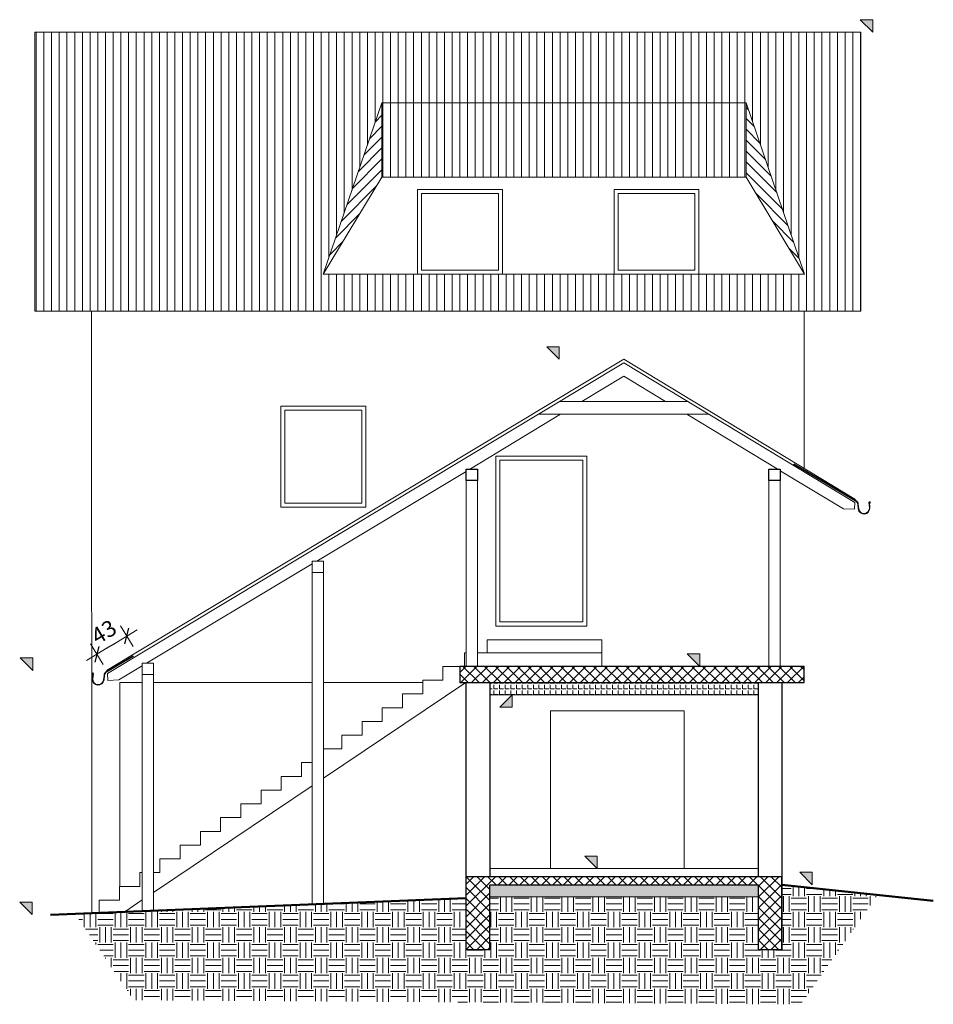
# Model space of a CAD drawing. Units: millimetres. Extents: x 6730233 to 15216570, y -35466 to 10112844.
# Drawn here: x 6783742 to 6784871, y 4878639 to 4879856 of the extents above; entities that cross this region are included whole.
import ezdxf

# ---------------------------------------------------------------- set-up
doc = ezdxf.new("R2010")
doc.units = ezdxf.units.MM
doc.header["$PDMODE"] = 32
doc.header["$PDSIZE"] = 0.5
for name, color, linetype, lineweight in [('DIM', 247, 'Continuous', 13), ('DIM1', 217, 'Continuous', 30), ('grede', 37, 'Continuous', 30), ('rogovi', 246, 'Continuous', 18), ('ZID', 7, 'Continuous', 30), ('zid tanki', 7, 'Continuous', 13), ('šrafura', 252, 'Continuous', 13)]:
    doc.layers.add(name, color=color, linetype=linetype, lineweight=lineweight)
doc.styles.add('architecture', font='constan.ttf', dxfattribs={"width": 0.9})
doc.dimstyles.new('CM100', dxfattribs={"dimscale": 100, "dimtxt": 0.2, "dimasz": 0.15, "dimexe": 0.2, "dimexo": 0.1, "dimgap": 0.06, "dimtad": 1, "dimdec": 0, "dimzin": 12, "dimdsep": 46, "dimtxsty": 'architecture', "dimblk": 'MKT-C', "dimcen": 0.09, "dimse1": 1, "dimse2": 1, "dimclrt": 7, "dimadec": 0, "dimazin": 0, "dimtfac": 0.4, "dimtdec": 0, "dimtix": 1, "dimtmove": 0, "dimatfit": 3, "dimldrblk": 'MKT-C', "dimfxl": 1, "dimtolj": 1, "dimarcsym": 0})
pattern_1 = [(45, (0, -902.0271734502167), (-6.735192090801863, 6.735192090801865), []), (135, (0, -902.0271734502167), (-6.735192090801865, -6.735192090801863), [])]

# ---------------------------------------------------------------- blocks, each defined once
blk = doc.blocks.new('MKT-C')
at = {"layer": 'DIM', "color": 14}
for p, q in [((0, -1), (0, 1)), ((-1, 0), (1, 0))]:
    blk.add_line(p, q, dxfattribs=at)
at = {"layer": 'DIM1', "color": 14}
blk.add_line((-0.4714045207911113, -0.4714045207911113), (0.4714045207911113, 0.4714045207911113), dxfattribs=at)
blk = doc.blocks.new('*D306')
at = {"layer": 'Defpoints', "color": 0, "transparency": 16777216}
for p in [(6783874.224665598, 4879093.853586945), (6783886.334091303, 4879073.732007744), (6783849.264385835, 4879051.422981212)]:
    blk.add_point(p, dxfattribs=at)
at = {"layer": 'zid tanki', "color": 0, "lineweight": -2, "transparency": 16777216}
blk.add_line((6783850.007063445, 4879079.279121834), (6783861.372562284, 4879086.119025522), dxfattribs=at)
at = {"layer": 'zid tanki', "color": 0, "lineweight": -2, "transparency": 16777216, "xscale": 15, "yscale": 15, "zscale": 15}
for p, rotation in [((6783874.224665598, 4879093.853586945), 31.04007109317184), ((6783837.15496013, 4879071.544560412), 211.0400710931718)]:
    blk.add_blockref('MKT-C', p, dxfattribs=dict(at, rotation=rotation))
at = {"layer": 'zid tanki', "color": 7, "lineweight": 20, "transparency": 16777216, "insert": (6783845.770414739, 4879099.181602236), "char_height": 20, "attachment_point": 5, "rotation": 31.040071093171836, "style": 'architecture'}
blk.add_mtext('\\A1;43', dxfattribs=at)

msp = doc.modelspace()

# ---------------------------------------------------------------- hatches: boundary and pattern name
at = {"layer": 'ZID', "lineweight": 5}
h = msp.add_hatch(dxfattribs=at)
h.set_pattern_fill('AR-CONC', color=256, scale=0.05)
h.set_pattern_definition([(49.99999999999999, (11411.5465801945, -162248.579010047), (9.1092334498002, -0.7969542769451543), [0.9525000000000001, -10.4775]), (355, (11411.5465801945, -162248.579010047), (-1.762171071248467, 9.552842261951758), [0.762, -8.3820292085]), (100.4514447, (11412.3056805445, -162248.645422722), (7.347062354517664, 8.755887595609755), [0.8095004399999999, -8.904512229999996]), (46.18420000000002, (11411.5465801945, -162246.039010047), (13.5539520446065, -2.102116396636358), [1.428749999999998, -15.71624999999998]), (96.63555760999992, (11412.6760751945, -162246.214185047), (11.87020670257515, 12.37130622988608), [1.214251157, -13.356780408]), (351.1841511700001, (11411.5465801945, -162246.039010047), (11.87020670324885, 12.37130622927663), [1.1429983535, -12.572986596]), (21, (11412.8165801945, -162246.674010047), (7.580719563456625, -5.11325990935438), [0.9525000000000001, -10.4775]), (326.0000000000001, (11412.8165801945, -162246.674010047), (3.090101417382354, 9.209398306115963), [0.762, -8.382]), (71.45144499999999, (11413.4483068245, -162247.100115042), (10.67082096393581, 4.096138444295263), [0.8095004400000001, -8.90449688]), (37.50000000000001, (11411.5465801945, -162248.579010047), (0.1544301625295909, 4.227751943657656), [0, -8.2804, 0, -8.509, 0, -8.41375]), (7.499999999999999, (11411.5465801945, -162248.579010047), (3.340983125515288, 5.009028740905975), [0, -4.8514, 0, -8.0899, 0, -3.20675]), (327.5, (11408.7144801945, -162248.579010047), (6.77952975834357, -0.2864371996336722), [0, -3.175, 0, -9.906, 0, -13.1445]), (317.5, (11407.4444801945, -162248.579010047), (7.406459069300903, 1.271324551666652), [0, -4.1275, 0, -6.578600000000001, 0, -9.3345])])
h.paths.add_polyline_path([(6784323.251847454, 4878786.402012357), (6784323.251847454, 4878771.402012349), (6784654.675171471, 4878771.396820761), (6784654.675171471, 4878786.396820768)])
at = {"layer": 'zid tanki'}
h = msp.add_hatch(color=256, dxfattribs=at)
h.dxf.hatch_style = 1
h.paths.add_polyline_path([(6784780.912253737, 4879856.213034264), (6784796.389844664, 4879856.213034264), (6784796.389844664, 4879840.735443336)])
h = msp.add_hatch(dxfattribs=at)
h.set_pattern_fill('ANSI31', color=256, scale=3, angle=45)
h.set_pattern_definition([(90, (0, 4086.232123385184), (-9.524999999999999, 1.77635683940025e-15), [])])
h.paths.add_polyline_path([(6784189.644375633, 4879661.396745323), (6784639.934939331, 4879661.396745323), (6784712.096518697, 4879541.496149077), (6784117.081119799, 4879541.496149075)])
h.paths.add_polyline_path([(6784117.081119797, 4879541.496149074), (6784189.644375634, 4879753.564242708), (6784189.644375633, 4879661.396745323)])
h.paths.add_polyline_path([(6783760.388090104, 4879840.735443336), (6783760.388090104, 4879495.661852592), (6784781.797265131, 4879495.661852592), (6784781.797265131, 4879840.735443336)])
h.paths.add_polyline_path([(6784712.0965187, 4879541.496149079), (6784639.934939331, 4879661.39674532), (6784639.934939332, 4879753.5642427)])
at = {"layer": 'zid tanki', "lineweight": 20}
h = msp.add_hatch(dxfattribs=at)
h.set_pattern_fill('ANSI31', color=256, scale=3)
h.set_pattern_definition([(45, (0, 4086.232123385184), (-6.735192090801863, 6.735192090801865), [])])
h.paths.add_polyline_path([(6784189.644375633, 4879753.564242708), (6784189.644375633, 4879661.396745323), (6784117.0811198, 4879541.496149076)])
h = msp.add_hatch(dxfattribs=at)
h.set_pattern_fill('ANSI31', color=256, scale=3, angle=270)
h.set_pattern_definition([(315, (0, 4086.232123385184), (6.735192090801866, 6.735192090801863), [])])
h.paths.add_polyline_path([(6784639.93493933, 4879753.564242708), (6784639.93493933, 4879661.396745323), (6784712.096518698, 4879541.496149076)])
at = {"layer": 'zid tanki'}
h = msp.add_hatch(color=256, dxfattribs=at)
h.dxf.hatch_style = 1
h.paths.add_polyline_path([(6784393.397438346, 4879451.669375449), (6784408.875029274, 4879451.669375449), (6784408.875029274, 4879436.191784522)])
h = msp.add_hatch(color=256, dxfattribs=at)
h.dxf.hatch_style = 1
h.paths.add_polyline_path([(6784567.119471526, 4879071.874336249), (6784582.597062454, 4879071.874336249), (6784582.597062454, 4879056.396745321)])
h = msp.add_hatch(color=256, dxfattribs=at)
h.dxf.hatch_style = 1
h.paths.add_polyline_path([(6783742.470575175, 4879066.90057214), (6783757.948166103, 4879066.90057214), (6783757.948166103, 4879051.422981212)])
h = msp.add_hatch(dxfattribs=at)
h.set_pattern_fill('ANSI37', color=256, scale=3)
h.set_pattern_definition(pattern_1)
h.paths.add_polyline_path([(6784285.936897255, 4879056.396745321), (6784285.936897255, 4879036.396745321), (6784711.594650068, 4879036.396745321), (6784711.594650068, 4879056.396745321)])
h = msp.add_hatch(dxfattribs=at)
h.set_pattern_fill('ANGLE', color=256)
h.set_pattern_definition([(0, (0, -902.0271734502167), (0, 6.985), [5.08, -1.905]), (90, (0, -902.0271734502167), (-6.985, 4.277078946022131e-16), [5.08, -1.905])])
h.paths.add_polyline_path([(6784323.251847454, 4879036.396745321), (6784323.251847454, 4879021.396745321), (6784654.675171471, 4879021.396745321), (6784654.675171471, 4879036.396745321)])
h = msp.add_hatch(color=256, dxfattribs=at)
h.dxf.hatch_style = 1
h.paths.add_polyline_path([(6784335.362290207, 4879005.919154393), (6784350.839881135, 4879005.919154393), (6784350.839881135, 4879021.396745321)])
h = msp.add_hatch(color=256, dxfattribs=at)
h.dxf.hatch_style = 1
h.paths.add_polyline_path([(6784440.400429142, 4878821.874336249), (6784455.87802007, 4878821.874336249), (6784455.87802007, 4878806.396745321)])
h = msp.add_hatch(color=256, dxfattribs=at)
h.dxf.hatch_style = 1
h.paths.add_polyline_path([(6784706.259690367, 4878801.874336249), (6784721.737281295, 4878801.874336249), (6784721.737281295, 4878786.396745321)])
h = msp.add_hatch(dxfattribs=at)
h.set_pattern_fill('ANSI37', color=256, scale=3)
h.set_pattern_definition(pattern_1)
h.paths.add_polyline_path([(6784293.251847454, 4878796.396745321), (6784293.251847454, 4878706.396745321), (6784323.251847454, 4878706.396745321), (6784323.251847454, 4878786.396745321), (6784654.675171471, 4878786.396745321), (6784654.675171471, 4878706.396745321), (6784683.976036556, 4878706.396745321), (6784683.976036555, 4878796.396745321)])
h = msp.add_hatch(dxfattribs=at)
h.set_pattern_fill('EARTH', color=256, scale=3)
h.set_pattern_definition([(0, (0, -902.0271734502167), (19.05, 19.05), [19.05, -19.05]), (0, (0, -894.8834234502165), (19.05, 19.05), [19.05, -19.05]), (0, (0, -887.7396734502163), (19.05, 19.05), [19.05, -19.05]), (90, (2.38125, -885.3584234502168), (-19.05, 19.05), [19.05, -19.05]), (90, (9.524999999999999, -885.3584234502168), (-19.05, 19.05), [19.05, -19.05]), (90, (16.66875, -885.3584234502168), (-19.05, 19.05), [19.05, -19.05])])
h.paths.add_polyline_path([(6783810.394428957, 4878750.511789288), (6783882.706342108, 4878643.68432318), (6784707.521680236, 4878638.552389433), (6784802.322484238, 4878773.889045775), (6784683.976036556, 4878786.396745321), (6784683.976036555, 4878706.396745321), (6784654.675171471, 4878706.396745321), (6784654.676204462, 4878771.396745298), (6784323.251847454, 4878771.402012349), (6784323.251847454, 4878706.396745321), (6784293.251847454, 4878706.396745321), (6784293.251847454, 4878769.906872092)])
h = msp.add_hatch(color=256, dxfattribs=at)
h.dxf.hatch_style = 1
h.paths.add_polyline_path([(6783741.812359179, 4878764.94403663), (6783757.289950107, 4878764.94403663), (6783757.289950107, 4878749.466445702)])

# ---------------------------------------------------------------- linework, layer by layer
at = {"layer": 'grede'}
for p, q in [((6784394.05661189, 4879374.84835608), (6784394.05661189, 4879374.84835608)), ((6784293.816839372, 4879300.396745321), (6784307.816839372, 4879300.396745321)), ((6784293.816839372, 4879286.396745321), (6784293.816839372, 4879300.396745321)), ((6784307.816839372, 4879300.396745321), (6784307.816839372, 4879286.396745321)), ((6784667.816839373, 4879300.396745321), (6784681.816839373, 4879300.396745321)), ((6784667.816839373, 4879286.396745321), (6784667.816839373, 4879300.396745321)), ((6784681.816839373, 4879300.396745321), (6784681.816839373, 4879286.396745321)), ((6784307.816839372, 4879286.396745321), (6784293.816839372, 4879286.396745321)), ((6784681.816839373, 4879286.396745321), (6784667.816839373, 4879286.396745321))]:
    msp.add_line(p, q, dxfattribs=at)
at = {"layer": 'grede', "lineweight": 20}
for p, q in [((6784409.552254714, 4879384.215534406), (6784567.675629295, 4879384.215534406)), ((6784383.084275074, 4879368.215534406), (6784594.143608935, 4879368.215534406)), ((6784103.410725995, 4879186.709531295), (6784117.410725995, 4879186.709531295)), ((6784103.410725995, 4879172.709531295), (6784103.410725995, 4879186.709531295)), ((6784117.410725995, 4879186.709531295), (6784117.410725995, 4879172.709531295)), ((6784117.410725995, 4879172.709531295), (6784103.410725995, 4879172.709531295)), ((6783893.410725995, 4879060.513116941), (6783907.410725995, 4879060.513116941)), ((6783893.410725995, 4879046.513116941), (6783893.410725995, 4879060.513116941)), ((6783907.410725995, 4879060.513116941), (6783907.410725995, 4879046.513116941)), ((6783907.410725995, 4879046.513116941), (6783893.410725995, 4879046.513116941))]:
    msp.add_line(p, q, dxfattribs=at)
at = {"layer": 'grede', "lineweight": 15}
for p, q in [((6784293.816839372, 4879300.396745321), (6784293.816839372, 4879056.396745321)), ((6784307.816839372, 4879300.396745321), (6784307.816839372, 4879056.396745321)), ((6784667.816839374, 4879286.396745321), (6784667.816839373, 4879056.396745321)), ((6784681.816839373, 4879286.396745321), (6784681.816839373, 4879056.404531267)), ((6784103.410725995, 4879186.709531295), (6784103.410725994, 4878762.281465234)), ((6784117.410725995, 4879186.709531295), (6784117.410725995, 4878762.843807551)), ((6783893.410725995, 4879060.51311694), (6783893.410725995, 4878753.846330487)), ((6783907.410725995, 4879060.51311694), (6783907.410725995, 4878754.408672804))]:
    msp.add_line(p, q, dxfattribs=at)
at = {"layer": 'grede', "lineweight": 15, "ltscale": 40}
for p, q in [((6784293.816839372, 4879297.488496426), (6784109.141828194, 4879186.709531295)), ((6784681.816839373, 4879298.443705078), (6784760.434609067, 4879251.337867824)), ((6784774.013145744, 4879250.752561361), (6784774.379945018, 4879259.26194533)), ((6784760.434609067, 4879251.337867824), (6784774.013145744, 4879250.752561361)), ((6784103.410725994, 4879183.271678136), (6783898.765027831, 4879060.51311694)), ((6783893.410725995, 4879057.301290865), (6783864.170936036, 4879039.761540079)), ((6783850.592399359, 4879039.176233615), (6783850.225600084, 4879047.685617584)), ((6783864.170936036, 4879039.761540079), (6783850.592399359, 4879039.176233615))]:
    msp.add_line(p, q, dxfattribs=at)
for points in [[(6784488.613942005, 4879432.008641922), (6783850.225600084, 4879047.685617584)], [(6784488.613942005, 4879432.008641922), (6784774.379945018, 4879259.26194533)], [(6784488.613942005, 4879415.483958005), (6784436.994560649, 4879384.215534406)], [(6784488.613942005, 4879415.483958005), (6784540.233323361, 4879384.215534406)], [(6784410.58100964, 4879368.215534406), (6784299.124952237, 4879300.701063599)], [(6784566.646874369, 4879368.215534406), (6784678.102931772, 4879300.701063599)]]:
    msp.add_lwpolyline(points, dxfattribs=at)
at = {"layer": 'rogovi'}
for points in [[(6784488.613942005, 4879436.191784522), (6783849.264385836, 4879051.422981212)], [(6784488.613942005, 4879436.191784522), (6784775.341159266, 4879262.999308958)]]:
    msp.add_lwpolyline(points, dxfattribs=at)
at = {"layer": 'ZID', "lineweight": 20}
for p, q in [((6784189.644375633, 4879753.564242708), (6784189.644375633, 4879661.396745323)), ((6784639.934939332, 4879753.564242708), (6784189.644375633, 4879753.564242708)), ((6784639.934939331, 4879661.396745323), (6784639.934939332, 4879753.564242708)), ((6784189.644375633, 4879661.396745323), (6784639.934939331, 4879661.396745323))]:
    msp.add_line(p, q, dxfattribs=at)
at = {"layer": 'ZID'}
for p, q in [((6784293.251847454, 4879036.396745321), (6784293.251847454, 4878796.396745321)), ((6784323.251847454, 4879036.396745321), (6784323.251847454, 4878796.396745321)), ((6784654.675171471, 4879036.396745321), (6784654.675171471, 4878796.396745321)), ((6784683.976036555, 4879036.396745321), (6784683.976036555, 4878706.396745321))]:
    msp.add_line(p, q, dxfattribs=at)
at = {"layer": 'ZID', "lineweight": 20}
for points in [[(6784189.644375633, 4879661.396745323), (6784117.0811198, 4879541.496149076), (6784189.644375633, 4879753.564242708)], [(6784639.934939332, 4879753.564242703), (6784712.096518698, 4879541.496149076), (6784639.934939331, 4879661.396745323)], [(6784117.0811198, 4879541.496149076), (6784712.096518698, 4879541.496149076)]]:
    msp.add_lwpolyline(points, dxfattribs=at)
at = {"layer": 'ZID'}
for points in [[(6784285.936897255, 4879056.396745321), (6784285.936897255, 4879036.396745321), (6784711.594650068, 4879036.396745321), (6784711.594650068, 4879056.396745321), (6784285.936897255, 4879056.396745321)], [(6784293.251847454, 4878796.396745321), (6784293.251847454, 4878706.396745321), (6784323.251847454, 4878706.396745321), (6784323.251847454, 4878786.396745321), (6784654.675171471, 4878786.396745321), (6784654.675171471, 4878706.396745321), (6784683.976036556, 4878706.396745321), (6784683.976036555, 4878796.396745321), (6784293.251847454, 4878796.396745321)]]:
    msp.add_lwpolyline(points, dxfattribs=at)
at = {"layer": 'ZID', "lineweight": 5}
msp.add_lwpolyline([(6784323.251847454, 4878786.402012357), (6784323.251847454, 4878771.402012349), (6784654.675171471, 4878771.396745315), (6784654.675171471, 4878786.396745321), (6784570.22901719, 4878786.396717837)], dxfattribs=at)
at = {"layer": 'zid tanki'}
for p, q in [((6784189.644375633, 4879661.396745323), (6784639.934939331, 4879661.396745319)), ((6783830.623686098, 4879495.661852592), (6783831.012997186, 4878751.339981676)), ((6784711.594650068, 4879495.661852592), (6784711.594650068, 4879301.504253978)), ((6784169.624481396, 4879378.343945346), (6784064.624481395, 4879378.343945346)), ((6784442.959606485, 4879316.396745321), (6784330.358492818, 4879316.396745321)), ((6784330.358492818, 4879316.396745321), (6784330.358492818, 4879106.396745321)), ((6784442.959606485, 4879316.396745321), (6784442.959606485, 4879106.396745321)), ((6784169.624481396, 4879253.343945346), (6784064.624481395, 4879253.343945346)), ((6784442.959606485, 4879106.396745321), (6784330.358492818, 4879106.396745321)), ((6784319.622705922, 4879089.396745321), (6784319.622705922, 4879073.396745321)), ((6784461.622705921, 4879089.396745321), (6784319.622705922, 4879089.396745321)), ((6784461.62270592, 4879089.396745321), (6784461.622705921, 4879056.396745321)), ((6784291.622705922, 4879073.396745321), (6784291.622705922, 4879056.396745321)), ((6784293.816839371, 4879073.396745321), (6784291.622705922, 4879073.396745321)), ((6784461.622705921, 4879073.396745321), (6784307.816839372, 4879073.396745321)), ((6784289.475041118, 4879056.396745321), (6784265.143204536, 4879056.396745321)), ((6784265.143204536, 4879056.396745321), (6784265.143204536, 4879039.396745321)), ((6784289.475041118, 4879056.396745321), (6784683.976036555, 4879056.396745321)), ((6784461.622705921, 4879056.396745321), (6784291.622705922, 4879056.396745321)), ((6783865.623686098, 4879036.396745321), (6783865.623686098, 4878784.396745321)), ((6783893.410725994, 4879036.39674532), (6783865.623686098, 4879036.396745321)), ((6784103.410725995, 4879036.396745321), (6783907.410725996, 4879036.396745321)), ((6784293.251847454, 4879036.396745321), (6784117.410725995, 4878918.180527112)), ((6784240.143050135, 4879036.396745321), (6784117.410725994, 4879036.396745321)), ((6784265.143204536, 4879039.396745321), (6784240.143050135, 4879039.396745321)), ((6784240.143050135, 4879039.396745321), (6784240.143050135, 4879022.396745321)), ((6784293.251847454, 4879036.396745321), (6784683.976036555, 4879036.396745321)), ((6784240.143050135, 4879022.396745321), (6784215.143050136, 4879022.396745321)), ((6784215.143050136, 4879022.396745321), (6784215.143050136, 4879005.396745321)), ((6784323.251847454, 4879021.396745321), (6784654.675171471, 4879021.396745321)), ((6784215.143050136, 4879005.396745321), (6784190.143050136, 4879005.396745321)), ((6784190.143050136, 4879005.396745321), (6784190.143050136, 4878988.396745321)), ((6784398.251847452, 4879001.396745321), (6784398.251847453, 4878806.396745321)), ((6784398.251847461, 4879001.396745321), (6784563.251847461, 4879001.396745315)), ((6784563.251847453, 4879001.396745315), (6784563.251847453, 4878806.396745315)), ((6784190.143050136, 4878988.396745321), (6784165.143050135, 4878988.396745321)), ((6784165.143050135, 4878988.396745321), (6784165.143050135, 4878971.396745321)), ((6784165.143050135, 4878971.396745321), (6784140.143050136, 4878971.396745321)), ((6784140.143050136, 4878971.396745321), (6784140.143050136, 4878954.396745321)), ((6784140.143050136, 4878954.396745321), (6784117.410725996, 4878954.396745321)), ((6784103.410725992, 4878937.396745321), (6784090.143050138, 4878937.396745321)), ((6784090.143050138, 4878937.396745321), (6784090.143050138, 4878920.396745321)), ((6784090.143050138, 4878920.396745321), (6784065.143050135, 4878920.396745321)), ((6784065.143050135, 4878920.396745321), (6784065.143050135, 4878903.396745321)), ((6784103.410725993, 4878908.768467855), (6783907.410725995, 4878776.999638263)), ((6784065.143050135, 4878903.396745321), (6784040.143050135, 4878903.396745321)), ((6784040.143050135, 4878903.396745321), (6784040.143050135, 4878886.396745321)), ((6784040.143050135, 4878886.396745321), (6784015.143050136, 4878886.396745321)), ((6784015.143050136, 4878886.396745321), (6784015.143050136, 4878869.396745321)), ((6784015.143050136, 4878869.396745321), (6783990.143050135, 4878869.396745321)), ((6783990.143050135, 4878869.396745321), (6783990.143050135, 4878852.396745321)), ((6783990.143050135, 4878852.396745321), (6783965.143050135, 4878852.396745321)), ((6783965.143050135, 4878852.396745321), (6783965.143050135, 4878835.396745321)), ((6783965.143050135, 4878835.396745321), (6783940.143050136, 4878835.396745321)), ((6783940.143050136, 4878835.396745321), (6783940.143050136, 4878818.396745321)), ((6783940.143050136, 4878818.396745321), (6783915.143050136, 4878818.396745321)), ((6783915.143050136, 4878818.396745321), (6783915.143050136, 4878801.396745321)), ((6783890.143050134, 4878801.396745321), (6783890.143050134, 4878784.396745321)), ((6783893.410725996, 4878801.396745321), (6783890.143050134, 4878801.396745321)), ((6783915.143050136, 4878801.396745321), (6783907.410725995, 4878801.396745321)), ((6784323.251847454, 4878806.396745321), (6784654.675171471, 4878806.396745321)), ((6784398.251847453, 4878806.396745321), (6784563.251847453, 4878806.396745315)), ((6784293.251847454, 4878796.396745321), (6784683.976036555, 4878796.396745321)), ((6783890.143050134, 4878784.396745321), (6783865.143050134, 4878784.396745321)), ((6783865.143050134, 4878784.396745321), (6783865.143050134, 4878767.396745321)), ((6783865.143050134, 4878767.396745321), (6783840.143050135, 4878767.396745321)), ((6783840.143050135, 4878767.396745321), (6783840.143050135, 4878751.706711328)), ((6783893.410725996, 4878767.587579005), (6783871.672462436, 4878752.973162953))]:
    msp.add_line(p, q, dxfattribs=at)
at = {"layer": 'zid tanki', "lineweight": 50}
for p, q in [((6784683.976036556, 4878786.396745321), (6784871.323752206, 4878766.596497962)), ((6784293.251847454, 4878769.906872092), (6783780.011674475, 4878749.291395822))]:
    msp.add_line(p, q, dxfattribs=at)
at = {"layer": 'zid tanki'}
for points in [[(6784780.912253737, 4879856.213034264), (6784796.389844664, 4879856.213034264), (6784796.389844664, 4879840.735443336), (6784780.912253737, 4879856.213034264)], [(6783760.388090104, 4879840.735443336), (6783760.388090104, 4879495.661852592), (6784781.797265131, 4879495.661852592), (6784781.797265131, 4879840.735443336), (6783760.388090104, 4879840.735443336)], [(6784393.397438346, 4879451.669375449), (6784408.875029274, 4879451.669375449), (6784408.875029274, 4879436.191784522), (6784393.397438346, 4879451.669375449)], [(6784567.119471526, 4879071.874336249), (6784582.597062454, 4879071.874336249), (6784582.597062454, 4879056.396745321), (6784567.119471526, 4879071.874336249)], [(6783742.470575175, 4879066.90057214), (6783757.948166103, 4879066.90057214), (6783757.948166103, 4879051.422981212), (6783742.470575175, 4879066.90057214)], [(6784323.251847454, 4879036.396745321), (6784323.251847454, 4879021.396745321), (6784654.675171471, 4879021.396745321), (6784654.675171471, 4879036.396745321), (6784323.251847454, 4879036.396745321)], [(6784335.362290207, 4879005.919154393), (6784350.839881135, 4879005.919154393), (6784350.839881135, 4879021.396745321), (6784335.362290207, 4879005.919154393)], [(6784440.400429142, 4878821.874336249), (6784455.87802007, 4878821.874336249), (6784455.87802007, 4878806.396745321), (6784440.400429142, 4878821.874336249)], [(6784706.259690367, 4878801.874336249), (6784721.737281295, 4878801.874336249), (6784721.737281295, 4878786.396745321), (6784706.259690367, 4878801.874336249)], [(6783741.812359179, 4878764.94403663), (6783757.289950107, 4878764.94403663), (6783757.289950107, 4878749.466445702), (6783741.812359179, 4878764.94403663)]]:
    msp.add_lwpolyline(points, dxfattribs=at)
at = {"layer": 'zid tanki', "lineweight": 20}
for points in [[(6784189.644375633, 4879753.564242708), (6784189.644375633, 4879661.396745323), (6784117.0811198, 4879541.496149076), (6784189.644375633, 4879753.564242708)], [(6784639.93493933, 4879753.564242708), (6784639.93493933, 4879661.396745323), (6784712.096518698, 4879541.496149076), (6784639.934939332, 4879753.564242708)]]:
    msp.add_lwpolyline(points, dxfattribs=at)
at = {"layer": 'zid tanki'}
for points in [[(6784233.589121399, 4879541.496149076), (6784338.587856137, 4879541.496149076), (6784338.587856137, 4879646.396745323), (6784233.589121399, 4879646.396745323)], [(6784238.589121399, 4879546.496149076), (6784333.587856137, 4879546.496149076), (6784333.587856137, 4879641.396745323), (6784238.589121399, 4879641.396745323)], [(6784476.589121399, 4879646.396745323), (6784581.589121399, 4879646.396745323), (6784581.589121399, 4879541.396745323), (6784476.589121399, 4879541.396745323)], [(6784481.589121399, 4879641.396745323), (6784576.589121399, 4879641.396745323), (6784576.589121399, 4879546.396745323), (6784481.589121399, 4879546.396745323)], [(6784064.624481396, 4879378.343945346), (6784169.624481396, 4879378.343945346), (6784169.624481396, 4879253.343945346), (6784064.624481396, 4879253.343945346)], [(6784069.624481396, 4879373.343945346), (6784164.624481396, 4879373.343945346), (6784164.624481396, 4879258.343945346), (6784069.624481396, 4879258.343945346)], [(6784330.358492818, 4879316.396745321), (6784442.959606485, 4879316.396745321), (6784442.959606485, 4879106.396745321), (6784330.358492818, 4879106.396745321)], [(6784335.358492818, 4879311.396745321), (6784437.959606485, 4879311.396745321), (6784437.959606485, 4879111.396745321), (6784335.358492818, 4879111.396745321)]]:
    msp.add_lwpolyline(points, close=True, dxfattribs=at)
at = {"layer": 'šrafura', "color": 251, "linetype": 'Continuous', "ltscale": 0.3}
for p, q in [((6784774.861158637, 4879261.279342355), (6784698.387675482, 4879306.434929539)), ((6784775.4708798, 4879261.542515889), (6784698.769272837, 4879306.898903496)), ((6784778.541310838, 4879251.287786895), (6784777.992339928, 4879256.583174383)), ((6784779.138112378, 4879251.349657093), (6784778.560162405, 4879256.924577365)), ((6784792.313417519, 4879252.715536229), (6784791.66355746, 4879258.984103025)), ((6784792.910219058, 4879252.77740643), (6784792.260359, 4879259.045973226)), ((6784792.656848056, 4879258.723970001), (6784792.718718259, 4879258.127168462)), ((6783849.134665303, 4879049.966188143), (6783882.069490835, 4879069.676325989)), ((6783849.744386465, 4879049.703014609), (6783882.392946537, 4879069.236943667)), ((6783831.695326044, 4879041.201078684), (6783832.345186102, 4879047.469645481)), ((6783831.948697046, 4879047.147642255), (6783831.886826844, 4879046.550840716)), ((6783832.292127583, 4879041.139208484), (6783832.941987643, 4879047.407775279)), ((6783845.467432724, 4879039.773329347), (6783846.045382697, 4879045.348249619)), ((6783846.064234264, 4879039.71145915), (6783846.613205175, 4879045.006846637))]:
    msp.add_line(p, q, dxfattribs=at)
for centre, radius, start, end in [((6784772.024324526, 4879255.964472378), 6.000000000012786, 5.91868973803111, 60.8471834295994), ((6784772.592147001, 4879256.305875361), 6.000000000012786, 5.91868973803111, 60.81772785356871), ((6784785.725764951, 4879252.032596662), 7.222958012391696, 185.9186897380311, 5.91868973803111), ((6784785.725764951, 4879252.032596662), 6.622958012391696, 185.9186897380311, 5.91868973803111), ((6784792.619605138, 4879259.083216144), 0.961171461078265, 275.9186898140875, 185.9186897380311), ((6784792.619605138, 4879259.083216144), 0.3611714610782653, 275.9186898140875, 185.9186897380311), ((6783831.985939965, 4879047.506888398), 0.961171461078265, 354.0813102569395, 264.0813102066538), ((6783831.985939965, 4879047.506888398), 0.3611714610782653, 354.0813102569395, 264.0813102066538), ((6783852.013398102, 4879044.729547615), 6.000000000012786, 119.1822721325564, 174.0813102569395), ((6783852.581220577, 4879044.388144632), 6.000000000012786, 119.152816604723, 174.0813102569395), ((6783838.879780152, 4879040.456268916), 7.222958012391696, 174.0813102569395, 354.0813102569395), ((6783838.879780152, 4879040.456268916), 6.622958012391696, 174.0813102569395, 354.0813102569395)]:
    msp.add_arc(centre, radius, start, end, dxfattribs=at)

# ---------------------------------------------------------------- dimensions: what is measured, and where the dimension line sits
at = {"layer": 'zid tanki', "lineweight": 20}
dim = msp.add_aligned_dim(p1=(6783849.264385836, 4879051.422981212), p2=(6783886.334091304, 4879073.732007745), distance=23.4843807759272, dimstyle='CM100', override={"dimfxl": 0.18, "dimfxlon": 1}, dxfattribs=at)
dim.commit()
dim.dimension.update_dxf_attribs({"geometry": '*D306', "text_midpoint": (6783845.770414739, 4879099.181602236)})

doc.saveas('drawing.dxf')
